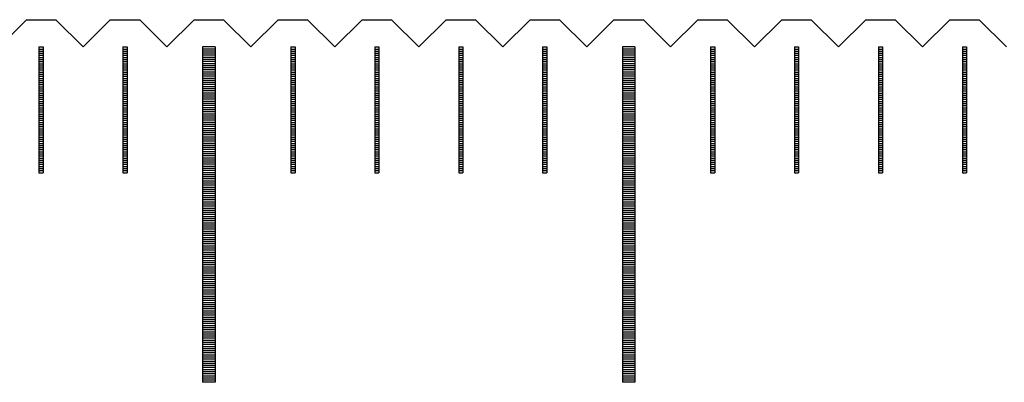
# Model space of a CAD drawing. Units: millimetres. Extents: x 7791 to 8803, y -6823 to -6103.
# Drawn here: x 8202 to 8225, y -6573 to -6564 of the extents above; entities that cross this region are included whole.
import ezdxf

# ---------------------------------------------------------------- set-up
doc = ezdxf.new("R2010")
doc.units = ezdxf.units.MM
for name, color, linetype in [('01', 4, 'Continuous'), ('H', 2, 'Continuous'), ('W', 7, 'Continuous')]:
    doc.layers.add(name, color=color, linetype=linetype)

# ---------------------------------------------------------------- blocks, each defined once
blk = doc.blocks.new('A$C613F52DC')
at = {"layer": '01'}
for p, q in [((-90.15, -0.65), (-90.15, -8.65)), ((-89.85, -0.65), (-90.15, -0.65)), ((-89.85, -0.65), (-89.85, -8.65)), ((-80.15, -0.65), (-80.15, -8.65)), ((-79.85, -0.65), (-80.15, -0.65)), ((-79.85, -0.65), (-79.85, -8.65)), ((-89.85, -8.65), (-90.15, -8.65)), ((-79.85, -8.65), (-80.15, -8.65))]:
    blk.add_line(p, q, dxfattribs=at)
at = {"layer": 'H'}
for p, q in [((-94.05, -0.7), (-93.95, -0.7)), ((-92.05, -0.7), (-91.95, -0.7)), ((-89.85, -0.7), (-90.15, -0.7)), ((-88.05, -0.7), (-87.95, -0.7)), ((-86.05, -0.7), (-85.95, -0.7)), ((-84.05, -0.7), (-83.95, -0.7)), ((-82.05, -0.7), (-81.95, -0.7)), ((-79.85, -0.7), (-80.15, -0.7)), ((-78.05, -0.7), (-77.95, -0.7)), ((-76.05, -0.7), (-75.95, -0.7)), ((-74.05, -0.7), (-73.95, -0.7)), ((-72.05, -0.7), (-71.95, -0.7)), ((-94.05, -0.75), (-93.95, -0.75)), ((-94.05, -0.8), (-93.95, -0.8)), ((-94.05, -0.85), (-93.95, -0.85)), ((-94.05, -0.9), (-93.95, -0.9)), ((-92.05, -0.75), (-91.95, -0.75)), ((-92.05, -0.8), (-91.95, -0.8)), ((-92.05, -0.85), (-91.95, -0.85)), ((-92.05, -0.9), (-91.95, -0.9)), ((-89.85, -0.75), (-90.15, -0.75)), ((-89.85, -0.8), (-90.15, -0.8)), ((-89.85, -0.85), (-90.15, -0.85)), ((-89.85, -0.9), (-90.15, -0.9)), ((-88.05, -0.75), (-87.95, -0.75)), ((-88.05, -0.8), (-87.95, -0.8)), ((-88.05, -0.85), (-87.95, -0.85)), ((-88.05, -0.9), (-87.95, -0.9)), ((-86.05, -0.75), (-85.95, -0.75)), ((-86.05, -0.8), (-85.95, -0.8)), ((-86.05, -0.85), (-85.95, -0.85)), ((-86.05, -0.9), (-85.95, -0.9)), ((-84.05, -0.75), (-83.95, -0.75)), ((-84.05, -0.8), (-83.95, -0.8)), ((-84.05, -0.85), (-83.95, -0.85)), ((-84.05, -0.9), (-83.95, -0.9)), ((-82.05, -0.75), (-81.95, -0.75)), ((-82.05, -0.8), (-81.95, -0.8)), ((-82.05, -0.85), (-81.95, -0.85)), ((-82.05, -0.9), (-81.95, -0.9)), ((-79.85, -0.75), (-80.15, -0.75)), ((-79.85, -0.8), (-80.15, -0.8)), ((-79.85, -0.85), (-80.15, -0.85)), ((-79.85, -0.9), (-80.15, -0.9)), ((-78.05, -0.75), (-77.95, -0.75)), ((-78.05, -0.8), (-77.95, -0.8)), ((-78.05, -0.85), (-77.95, -0.85)), ((-78.05, -0.9), (-77.95, -0.9)), ((-76.05, -0.75), (-75.95, -0.75)), ((-76.05, -0.8), (-75.95, -0.8)), ((-76.05, -0.85), (-75.95, -0.85)), ((-76.05, -0.9), (-75.95, -0.9)), ((-74.05, -0.75), (-73.95, -0.75)), ((-74.05, -0.8), (-73.95, -0.8)), ((-74.05, -0.85), (-73.95, -0.85)), ((-74.05, -0.9), (-73.95, -0.9)), ((-72.05, -0.75), (-71.95, -0.75)), ((-72.05, -0.8), (-71.95, -0.8)), ((-72.05, -0.85), (-71.95, -0.85)), ((-72.05, -0.9), (-71.95, -0.9)), ((-94.05, -0.95), (-93.95, -0.95)), ((-94.05, -1), (-93.95, -1)), ((-94.05, -1.05), (-93.95, -1.05)), ((-94.05, -1.1), (-93.95, -1.1)), ((-94.05, -1.15), (-93.95, -1.15)), ((-92.05, -0.95), (-91.95, -0.95)), ((-92.05, -1), (-91.95, -1)), ((-92.05, -1.05), (-91.95, -1.05)), ((-92.05, -1.1), (-91.95, -1.1)), ((-92.05, -1.15), (-91.95, -1.15)), ((-89.85, -0.95), (-90.15, -0.95)), ((-89.85, -1), (-90.15, -1)), ((-89.85, -1.05), (-90.15, -1.05)), ((-89.85, -1.1), (-90.15, -1.1)), ((-89.85, -1.15), (-90.15, -1.15)), ((-88.05, -0.95), (-87.95, -0.95)), ((-88.05, -1), (-87.95, -1)), ((-88.05, -1.05), (-87.95, -1.05)), ((-88.05, -1.1), (-87.95, -1.1)), ((-88.05, -1.15), (-87.95, -1.15)), ((-86.05, -0.95), (-85.95, -0.95)), ((-86.05, -1), (-85.95, -1)), ((-86.05, -1.05), (-85.95, -1.05)), ((-86.05, -1.1), (-85.95, -1.1)), ((-86.05, -1.15), (-85.95, -1.15)), ((-84.05, -0.95), (-83.95, -0.95)), ((-84.05, -1), (-83.95, -1)), ((-84.05, -1.05), (-83.95, -1.05)), ((-84.05, -1.1), (-83.95, -1.1)), ((-84.05, -1.15), (-83.95, -1.15)), ((-82.05, -0.95), (-81.95, -0.95)), ((-82.05, -1), (-81.95, -1)), ((-82.05, -1.05), (-81.95, -1.05)), ((-82.05, -1.1), (-81.95, -1.1)), ((-82.05, -1.15), (-81.95, -1.15)), ((-79.85, -0.95), (-80.15, -0.95)), ((-79.85, -1), (-80.15, -1)), ((-79.85, -1.05), (-80.15, -1.05)), ((-79.85, -1.1), (-80.15, -1.1)), ((-79.85, -1.15), (-80.15, -1.15)), ((-78.05, -0.95), (-77.95, -0.95)), ((-78.05, -1), (-77.95, -1)), ((-78.05, -1.05), (-77.95, -1.05)), ((-78.05, -1.1), (-77.95, -1.1)), ((-78.05, -1.15), (-77.95, -1.15)), ((-76.05, -0.95), (-75.95, -0.95)), ((-76.05, -1), (-75.95, -1)), ((-76.05, -1.05), (-75.95, -1.05)), ((-76.05, -1.1), (-75.95, -1.1)), ((-76.05, -1.15), (-75.95, -1.15)), ((-74.05, -0.95), (-73.95, -0.95)), ((-74.05, -1), (-73.95, -1)), ((-74.05, -1.05), (-73.95, -1.05)), ((-74.05, -1.1), (-73.95, -1.1)), ((-74.05, -1.15), (-73.95, -1.15)), ((-72.05, -0.95), (-71.95, -0.95)), ((-72.05, -1), (-71.95, -1)), ((-72.05, -1.05), (-71.95, -1.05)), ((-72.05, -1.1), (-71.95, -1.1)), ((-72.05, -1.15), (-71.95, -1.15)), ((-94.05, -1.2), (-93.95, -1.2)), ((-94.05, -1.25), (-93.95, -1.25)), ((-94.05, -1.3), (-93.95, -1.3)), ((-94.05, -1.35), (-93.95, -1.35)), ((-94.05, -1.4), (-93.95, -1.4)), ((-92.05, -1.2), (-91.95, -1.2)), ((-92.05, -1.25), (-91.95, -1.25)), ((-92.05, -1.3), (-91.95, -1.3)), ((-92.05, -1.35), (-91.95, -1.35)), ((-92.05, -1.4), (-91.95, -1.4)), ((-89.85, -1.2), (-90.15, -1.2)), ((-89.85, -1.25), (-90.15, -1.25)), ((-89.85, -1.3), (-90.15, -1.3)), ((-89.85, -1.35), (-90.15, -1.35)), ((-89.85, -1.4), (-90.15, -1.4)), ((-88.05, -1.2), (-87.95, -1.2)), ((-88.05, -1.25), (-87.95, -1.25)), ((-88.05, -1.3), (-87.95, -1.3)), ((-88.05, -1.35), (-87.95, -1.35)), ((-88.05, -1.4), (-87.95, -1.4)), ((-86.05, -1.2), (-85.95, -1.2)), ((-86.05, -1.25), (-85.95, -1.25)), ((-86.05, -1.3), (-85.95, -1.3)), ((-86.05, -1.35), (-85.95, -1.35)), ((-86.05, -1.4), (-85.95, -1.4)), ((-84.05, -1.2), (-83.95, -1.2)), ((-84.05, -1.25), (-83.95, -1.25)), ((-84.05, -1.3), (-83.95, -1.3)), ((-84.05, -1.35), (-83.95, -1.35)), ((-84.05, -1.4), (-83.95, -1.4)), ((-82.05, -1.2), (-81.95, -1.2)), ((-82.05, -1.25), (-81.95, -1.25)), ((-82.05, -1.3), (-81.95, -1.3)), ((-82.05, -1.35), (-81.95, -1.35)), ((-82.05, -1.4), (-81.95, -1.4)), ((-79.85, -1.2), (-80.15, -1.2)), ((-79.85, -1.25), (-80.15, -1.25)), ((-79.85, -1.3), (-80.15, -1.3)), ((-79.85, -1.35), (-80.15, -1.35)), ((-79.85, -1.4), (-80.15, -1.4)), ((-78.05, -1.2), (-77.95, -1.2)), ((-78.05, -1.25), (-77.95, -1.25)), ((-78.05, -1.3), (-77.95, -1.3)), ((-78.05, -1.35), (-77.95, -1.35)), ((-78.05, -1.4), (-77.95, -1.4)), ((-76.05, -1.2), (-75.95, -1.2)), ((-76.05, -1.25), (-75.95, -1.25)), ((-76.05, -1.3), (-75.95, -1.3)), ((-76.05, -1.35), (-75.95, -1.35)), ((-76.05, -1.4), (-75.95, -1.4)), ((-74.05, -1.2), (-73.95, -1.2)), ((-74.05, -1.25), (-73.95, -1.25)), ((-74.05, -1.3), (-73.95, -1.3)), ((-74.05, -1.35), (-73.95, -1.35)), ((-74.05, -1.4), (-73.95, -1.4)), ((-72.05, -1.2), (-71.95, -1.2)), ((-72.05, -1.25), (-71.95, -1.25)), ((-72.05, -1.3), (-71.95, -1.3)), ((-72.05, -1.35), (-71.95, -1.35)), ((-72.05, -1.4), (-71.95, -1.4)), ((-94.05, -1.45), (-93.95, -1.45)), ((-94.05, -1.5), (-93.95, -1.5)), ((-94.05, -1.55), (-93.95, -1.55)), ((-94.05, -1.6), (-93.95, -1.6)), ((-92.05, -1.45), (-91.95, -1.45)), ((-92.05, -1.5), (-91.95, -1.5)), ((-92.05, -1.55), (-91.95, -1.55)), ((-92.05, -1.6), (-91.95, -1.6)), ((-89.85, -1.45), (-90.15, -1.45)), ((-89.85, -1.5), (-90.15, -1.5)), ((-89.85, -1.55), (-90.15, -1.55)), ((-89.85, -1.6), (-90.15, -1.6)), ((-88.05, -1.45), (-87.95, -1.45)), ((-88.05, -1.5), (-87.95, -1.5)), ((-88.05, -1.55), (-87.95, -1.55)), ((-88.05, -1.6), (-87.95, -1.6)), ((-86.05, -1.45), (-85.95, -1.45)), ((-86.05, -1.5), (-85.95, -1.5)), ((-86.05, -1.55), (-85.95, -1.55)), ((-86.05, -1.6), (-85.95, -1.6)), ((-84.05, -1.45), (-83.95, -1.45)), ((-84.05, -1.5), (-83.95, -1.5)), ((-84.05, -1.55), (-83.95, -1.55)), ((-84.05, -1.6), (-83.95, -1.6)), ((-82.05, -1.45), (-81.95, -1.45)), ((-82.05, -1.5), (-81.95, -1.5)), ((-82.05, -1.55), (-81.95, -1.55)), ((-82.05, -1.6), (-81.95, -1.6)), ((-79.85, -1.45), (-80.15, -1.45)), ((-79.85, -1.5), (-80.15, -1.5)), ((-79.85, -1.55), (-80.15, -1.55)), ((-79.85, -1.6), (-80.15, -1.6)), ((-78.05, -1.45), (-77.95, -1.45)), ((-78.05, -1.5), (-77.95, -1.5)), ((-78.05, -1.55), (-77.95, -1.55)), ((-78.05, -1.6), (-77.95, -1.6)), ((-76.05, -1.45), (-75.95, -1.45)), ((-76.05, -1.5), (-75.95, -1.5)), ((-76.05, -1.55), (-75.95, -1.55)), ((-76.05, -1.6), (-75.95, -1.6)), ((-74.05, -1.45), (-73.95, -1.45)), ((-74.05, -1.5), (-73.95, -1.5)), ((-74.05, -1.55), (-73.95, -1.55)), ((-74.05, -1.6), (-73.95, -1.6)), ((-72.05, -1.45), (-71.95, -1.45)), ((-72.05, -1.5), (-71.95, -1.5)), ((-72.05, -1.55), (-71.95, -1.55)), ((-72.05, -1.6), (-71.95, -1.6)), ((-94.05, -1.65), (-93.95, -1.65)), ((-94.05, -1.7), (-93.95, -1.7)), ((-94.05, -1.75), (-93.95, -1.75)), ((-94.05, -1.8), (-93.95, -1.8)), ((-94.05, -1.85), (-93.95, -1.85)), ((-92.05, -1.65), (-91.95, -1.65)), ((-92.05, -1.7), (-91.95, -1.7)), ((-92.05, -1.75), (-91.95, -1.75)), ((-92.05, -1.8), (-91.95, -1.8)), ((-92.05, -1.85), (-91.95, -1.85)), ((-89.85, -1.65), (-90.15, -1.65)), ((-89.85, -1.7), (-90.15, -1.7)), ((-89.85, -1.75), (-90.15, -1.75)), ((-89.85, -1.8), (-90.15, -1.8)), ((-89.85, -1.85), (-90.15, -1.85)), ((-88.05, -1.65), (-87.95, -1.65)), ((-88.05, -1.7), (-87.95, -1.7)), ((-88.05, -1.75), (-87.95, -1.75)), ((-88.05, -1.8), (-87.95, -1.8)), ((-88.05, -1.85), (-87.95, -1.85)), ((-86.05, -1.65), (-85.95, -1.65)), ((-86.05, -1.7), (-85.95, -1.7)), ((-86.05, -1.75), (-85.95, -1.75)), ((-86.05, -1.8), (-85.95, -1.8)), ((-86.05, -1.85), (-85.95, -1.85)), ((-84.05, -1.65), (-83.95, -1.65)), ((-84.05, -1.7), (-83.95, -1.7)), ((-84.05, -1.75), (-83.95, -1.75)), ((-84.05, -1.8), (-83.95, -1.8)), ((-84.05, -1.85), (-83.95, -1.85)), ((-82.05, -1.65), (-81.95, -1.65)), ((-82.05, -1.7), (-81.95, -1.7)), ((-82.05, -1.75), (-81.95, -1.75)), ((-82.05, -1.8), (-81.95, -1.8)), ((-82.05, -1.85), (-81.95, -1.85)), ((-79.85, -1.65), (-80.15, -1.65)), ((-79.85, -1.7), (-80.15, -1.7)), ((-79.85, -1.75), (-80.15, -1.75)), ((-79.85, -1.8), (-80.15, -1.8)), ((-79.85, -1.85), (-80.15, -1.85)), ((-78.05, -1.65), (-77.95, -1.65)), ((-78.05, -1.7), (-77.95, -1.7)), ((-78.05, -1.75), (-77.95, -1.75)), ((-78.05, -1.8), (-77.95, -1.8)), ((-78.05, -1.85), (-77.95, -1.85)), ((-76.05, -1.65), (-75.95, -1.65)), ((-76.05, -1.7), (-75.95, -1.7)), ((-76.05, -1.75), (-75.95, -1.75)), ((-76.05, -1.8), (-75.95, -1.8)), ((-76.05, -1.85), (-75.95, -1.85)), ((-74.05, -1.65), (-73.95, -1.65)), ((-74.05, -1.7), (-73.95, -1.7)), ((-74.05, -1.75), (-73.95, -1.75)), ((-74.05, -1.8), (-73.95, -1.8)), ((-74.05, -1.85), (-73.95, -1.85)), ((-72.05, -1.65), (-71.95, -1.65)), ((-72.05, -1.7), (-71.95, -1.7)), ((-72.05, -1.75), (-71.95, -1.75)), ((-72.05, -1.8), (-71.95, -1.8)), ((-72.05, -1.85), (-71.95, -1.85)), ((-94.05, -1.9), (-93.95, -1.9)), ((-94.05, -1.95), (-93.95, -1.95)), ((-94.05, -2), (-93.95, -2)), ((-94.05, -2.05), (-93.95, -2.05)), ((-94.05, -2.1), (-93.95, -2.1)), ((-92.05, -1.9), (-91.95, -1.9)), ((-92.05, -1.95), (-91.95, -1.95)), ((-92.05, -2), (-91.95, -2)), ((-92.05, -2.05), (-91.95, -2.05)), ((-92.05, -2.1), (-91.95, -2.1)), ((-89.85, -1.9), (-90.15, -1.9)), ((-89.85, -1.95), (-90.15, -1.95)), ((-89.85, -2), (-90.15, -2)), ((-89.85, -2.05), (-90.15, -2.05)), ((-89.85, -2.1), (-90.15, -2.1)), ((-88.05, -1.9), (-87.95, -1.9)), ((-88.05, -1.95), (-87.95, -1.95)), ((-88.05, -2), (-87.95, -2)), ((-88.05, -2.05), (-87.95, -2.05)), ((-88.05, -2.1), (-87.95, -2.1)), ((-86.05, -1.9), (-85.95, -1.9)), ((-86.05, -1.95), (-85.95, -1.95)), ((-86.05, -2), (-85.95, -2)), ((-86.05, -2.05), (-85.95, -2.05)), ((-86.05, -2.1), (-85.95, -2.1)), ((-84.05, -1.9), (-83.95, -1.9)), ((-84.05, -1.95), (-83.95, -1.95)), ((-84.05, -2), (-83.95, -2)), ((-84.05, -2.05), (-83.95, -2.05)), ((-84.05, -2.1), (-83.95, -2.1)), ((-82.05, -1.9), (-81.95, -1.9)), ((-82.05, -1.95), (-81.95, -1.95)), ((-82.05, -2), (-81.95, -2)), ((-82.05, -2.05), (-81.95, -2.05)), ((-82.05, -2.1), (-81.95, -2.1)), ((-79.85, -1.9), (-80.15, -1.9)), ((-79.85, -1.95), (-80.15, -1.95)), ((-79.85, -2), (-80.15, -2)), ((-79.85, -2.05), (-80.15, -2.05)), ((-79.85, -2.1), (-80.15, -2.1)), ((-78.05, -1.9), (-77.95, -1.9)), ((-78.05, -1.95), (-77.95, -1.95)), ((-78.05, -2), (-77.95, -2)), ((-78.05, -2.05), (-77.95, -2.05)), ((-78.05, -2.1), (-77.95, -2.1)), ((-76.05, -1.9), (-75.95, -1.9)), ((-76.05, -1.95), (-75.95, -1.95)), ((-76.05, -2), (-75.95, -2)), ((-76.05, -2.05), (-75.95, -2.05)), ((-76.05, -2.1), (-75.95, -2.1)), ((-74.05, -1.9), (-73.95, -1.9)), ((-74.05, -1.95), (-73.95, -1.95)), ((-74.05, -2), (-73.95, -2)), ((-74.05, -2.05), (-73.95, -2.05)), ((-74.05, -2.1), (-73.95, -2.1)), ((-72.05, -1.9), (-71.95, -1.9)), ((-72.05, -1.95), (-71.95, -1.95)), ((-72.05, -2), (-71.95, -2)), ((-72.05, -2.05), (-71.95, -2.05)), ((-72.05, -2.1), (-71.95, -2.1)), ((-94.05, -2.15), (-93.95, -2.15)), ((-94.05, -2.2), (-93.95, -2.2)), ((-94.05, -2.25), (-93.95, -2.25)), ((-94.05, -2.3), (-93.95, -2.3)), ((-92.05, -2.15), (-91.95, -2.15)), ((-92.05, -2.2), (-91.95, -2.2)), ((-92.05, -2.25), (-91.95, -2.25)), ((-92.05, -2.3), (-91.95, -2.3)), ((-89.85, -2.15), (-90.15, -2.15)), ((-89.85, -2.2), (-90.15, -2.2)), ((-89.85, -2.25), (-90.15, -2.25)), ((-89.85, -2.3), (-90.15, -2.3)), ((-88.05, -2.15), (-87.95, -2.15)), ((-88.05, -2.2), (-87.95, -2.2)), ((-88.05, -2.25), (-87.95, -2.25)), ((-88.05, -2.3), (-87.95, -2.3)), ((-86.05, -2.15), (-85.95, -2.15)), ((-86.05, -2.2), (-85.95, -2.2)), ((-86.05, -2.25), (-85.95, -2.25)), ((-86.05, -2.3), (-85.95, -2.3)), ((-84.05, -2.15), (-83.95, -2.15)), ((-84.05, -2.2), (-83.95, -2.2)), ((-84.05, -2.25), (-83.95, -2.25)), ((-84.05, -2.3), (-83.95, -2.3)), ((-82.05, -2.15), (-81.95, -2.15)), ((-82.05, -2.2), (-81.95, -2.2)), ((-82.05, -2.25), (-81.95, -2.25)), ((-82.05, -2.3), (-81.95, -2.3)), ((-79.85, -2.15), (-80.15, -2.15)), ((-79.85, -2.2), (-80.15, -2.2)), ((-79.85, -2.25), (-80.15, -2.25)), ((-79.85, -2.3), (-80.15, -2.3)), ((-78.05, -2.15), (-77.95, -2.15)), ((-78.05, -2.2), (-77.95, -2.2)), ((-78.05, -2.25), (-77.95, -2.25)), ((-78.05, -2.3), (-77.95, -2.3)), ((-76.05, -2.15), (-75.95, -2.15)), ((-76.05, -2.2), (-75.95, -2.2)), ((-76.05, -2.25), (-75.95, -2.25)), ((-76.05, -2.3), (-75.95, -2.3)), ((-74.05, -2.15), (-73.95, -2.15)), ((-74.05, -2.2), (-73.95, -2.2)), ((-74.05, -2.25), (-73.95, -2.25)), ((-74.05, -2.3), (-73.95, -2.3)), ((-72.05, -2.15), (-71.95, -2.15)), ((-72.05, -2.2), (-71.95, -2.2)), ((-72.05, -2.25), (-71.95, -2.25)), ((-72.05, -2.3), (-71.95, -2.3)), ((-94.05, -2.35), (-93.95, -2.35)), ((-94.05, -2.4), (-93.95, -2.4)), ((-94.05, -2.45), (-93.95, -2.45)), ((-94.05, -2.5), (-93.95, -2.5)), ((-94.05, -2.55), (-93.95, -2.55)), ((-92.05, -2.35), (-91.95, -2.35)), ((-92.05, -2.4), (-91.95, -2.4)), ((-92.05, -2.45), (-91.95, -2.45)), ((-92.05, -2.5), (-91.95, -2.5)), ((-92.05, -2.55), (-91.95, -2.55)), ((-89.85, -2.35), (-90.15, -2.35)), ((-89.85, -2.4), (-90.15, -2.4)), ((-89.85, -2.45), (-90.15, -2.45)), ((-89.85, -2.5), (-90.15, -2.5)), ((-89.85, -2.55), (-90.15, -2.55)), ((-88.05, -2.35), (-87.95, -2.35)), ((-88.05, -2.4), (-87.95, -2.4)), ((-88.05, -2.45), (-87.95, -2.45)), ((-88.05, -2.5), (-87.95, -2.5)), ((-88.05, -2.55), (-87.95, -2.55)), ((-86.05, -2.35), (-85.95, -2.35)), ((-86.05, -2.4), (-85.95, -2.4)), ((-86.05, -2.45), (-85.95, -2.45)), ((-86.05, -2.5), (-85.95, -2.5)), ((-86.05, -2.55), (-85.95, -2.55)), ((-84.05, -2.35), (-83.95, -2.35)), ((-84.05, -2.4), (-83.95, -2.4)), ((-84.05, -2.45), (-83.95, -2.45)), ((-84.05, -2.5), (-83.95, -2.5)), ((-84.05, -2.55), (-83.95, -2.55)), ((-82.05, -2.35), (-81.95, -2.35)), ((-82.05, -2.4), (-81.95, -2.4)), ((-82.05, -2.45), (-81.95, -2.45)), ((-82.05, -2.5), (-81.95, -2.5)), ((-82.05, -2.55), (-81.95, -2.55)), ((-79.85, -2.35), (-80.15, -2.35)), ((-79.85, -2.4), (-80.15, -2.4)), ((-79.85, -2.45), (-80.15, -2.45)), ((-79.85, -2.5), (-80.15, -2.5)), ((-79.85, -2.55), (-80.15, -2.55)), ((-78.05, -2.35), (-77.95, -2.35)), ((-78.05, -2.4), (-77.95, -2.4)), ((-78.05, -2.45), (-77.95, -2.45)), ((-78.05, -2.5), (-77.95, -2.5)), ((-78.05, -2.55), (-77.95, -2.55)), ((-76.05, -2.35), (-75.95, -2.35)), ((-76.05, -2.4), (-75.95, -2.4)), ((-76.05, -2.45), (-75.95, -2.45)), ((-76.05, -2.5), (-75.95, -2.5)), ((-76.05, -2.55), (-75.95, -2.55)), ((-74.05, -2.35), (-73.95, -2.35)), ((-74.05, -2.4), (-73.95, -2.4)), ((-74.05, -2.45), (-73.95, -2.45)), ((-74.05, -2.5), (-73.95, -2.5)), ((-74.05, -2.55), (-73.95, -2.55)), ((-72.05, -2.35), (-71.95, -2.35)), ((-72.05, -2.4), (-71.95, -2.4)), ((-72.05, -2.45), (-71.95, -2.45)), ((-72.05, -2.5), (-71.95, -2.5)), ((-72.05, -2.55), (-71.95, -2.55)), ((-94.05, -2.6), (-93.95, -2.6)), ((-94.05, -2.65), (-93.95, -2.65)), ((-94.05, -2.7), (-93.95, -2.7)), ((-94.05, -2.75), (-93.95, -2.75)), ((-94.05, -2.8), (-93.95, -2.8)), ((-92.05, -2.6), (-91.95, -2.6)), ((-92.05, -2.65), (-91.95, -2.65)), ((-92.05, -2.7), (-91.95, -2.7)), ((-92.05, -2.75), (-91.95, -2.75)), ((-92.05, -2.8), (-91.95, -2.8)), ((-89.85, -2.6), (-90.15, -2.6)), ((-89.85, -2.65), (-90.15, -2.65)), ((-89.85, -2.7), (-90.15, -2.7)), ((-89.85, -2.75), (-90.15, -2.75)), ((-89.85, -2.8), (-90.15, -2.8)), ((-88.05, -2.6), (-87.95, -2.6)), ((-88.05, -2.65), (-87.95, -2.65)), ((-88.05, -2.7), (-87.95, -2.7)), ((-88.05, -2.75), (-87.95, -2.75)), ((-88.05, -2.8), (-87.95, -2.8)), ((-86.05, -2.6), (-85.95, -2.6)), ((-86.05, -2.65), (-85.95, -2.65)), ((-86.05, -2.7), (-85.95, -2.7)), ((-86.05, -2.75), (-85.95, -2.75)), ((-86.05, -2.8), (-85.95, -2.8)), ((-84.05, -2.6), (-83.95, -2.6)), ((-84.05, -2.65), (-83.95, -2.65)), ((-84.05, -2.7), (-83.95, -2.7)), ((-84.05, -2.75), (-83.95, -2.75)), ((-84.05, -2.8), (-83.95, -2.8)), ((-82.05, -2.6), (-81.95, -2.6)), ((-82.05, -2.65), (-81.95, -2.65)), ((-82.05, -2.7), (-81.95, -2.7)), ((-82.05, -2.75), (-81.95, -2.75)), ((-82.05, -2.8), (-81.95, -2.8)), ((-79.85, -2.6), (-80.15, -2.6)), ((-79.85, -2.65), (-80.15, -2.65)), ((-79.85, -2.7), (-80.15, -2.7)), ((-79.85, -2.75), (-80.15, -2.75)), ((-79.85, -2.8), (-80.15, -2.8)), ((-78.05, -2.6), (-77.95, -2.6)), ((-78.05, -2.65), (-77.95, -2.65)), ((-78.05, -2.7), (-77.95, -2.7)), ((-78.05, -2.75), (-77.95, -2.75)), ((-78.05, -2.8), (-77.95, -2.8)), ((-76.05, -2.6), (-75.95, -2.6)), ((-76.05, -2.65), (-75.95, -2.65)), ((-76.05, -2.7), (-75.95, -2.7)), ((-76.05, -2.75), (-75.95, -2.75)), ((-76.05, -2.8), (-75.95, -2.8)), ((-74.05, -2.6), (-73.95, -2.6)), ((-74.05, -2.65), (-73.95, -2.65)), ((-74.05, -2.7), (-73.95, -2.7)), ((-74.05, -2.75), (-73.95, -2.75)), ((-74.05, -2.8), (-73.95, -2.8)), ((-72.05, -2.6), (-71.95, -2.6)), ((-72.05, -2.65), (-71.95, -2.65)), ((-72.05, -2.7), (-71.95, -2.7)), ((-72.05, -2.75), (-71.95, -2.75)), ((-72.05, -2.8), (-71.95, -2.8)), ((-94.05, -2.85), (-93.95, -2.85)), ((-94.05, -2.9), (-93.95, -2.9)), ((-94.05, -2.95), (-93.95, -2.95)), ((-94.05, -3), (-93.95, -3)), ((-92.05, -2.85), (-91.95, -2.85)), ((-92.05, -2.9), (-91.95, -2.9)), ((-92.05, -2.95), (-91.95, -2.95)), ((-92.05, -3), (-91.95, -3)), ((-89.85, -2.85), (-90.15, -2.85)), ((-89.85, -2.9), (-90.15, -2.9)), ((-89.85, -2.95), (-90.15, -2.95)), ((-89.85, -3), (-90.15, -3)), ((-88.05, -2.85), (-87.95, -2.85)), ((-88.05, -2.9), (-87.95, -2.9)), ((-88.05, -2.95), (-87.95, -2.95)), ((-88.05, -3), (-87.95, -3)), ((-86.05, -2.85), (-85.95, -2.85)), ((-86.05, -2.9), (-85.95, -2.9)), ((-86.05, -2.95), (-85.95, -2.95)), ((-86.05, -3), (-85.95, -3)), ((-84.05, -2.85), (-83.95, -2.85)), ((-84.05, -2.9), (-83.95, -2.9)), ((-84.05, -2.95), (-83.95, -2.95)), ((-84.05, -3), (-83.95, -3)), ((-82.05, -2.85), (-81.95, -2.85)), ((-82.05, -2.9), (-81.95, -2.9)), ((-82.05, -2.95), (-81.95, -2.95)), ((-82.05, -3), (-81.95, -3)), ((-79.85, -2.85), (-80.15, -2.85)), ((-79.85, -2.9), (-80.15, -2.9)), ((-79.85, -2.95), (-80.15, -2.95)), ((-79.85, -3), (-80.15, -3)), ((-78.05, -2.85), (-77.95, -2.85)), ((-78.05, -2.9), (-77.95, -2.9)), ((-78.05, -2.95), (-77.95, -2.95)), ((-78.05, -3), (-77.95, -3)), ((-76.05, -2.85), (-75.95, -2.85)), ((-76.05, -2.9), (-75.95, -2.9)), ((-76.05, -2.95), (-75.95, -2.95)), ((-76.05, -3), (-75.95, -3)), ((-74.05, -2.85), (-73.95, -2.85)), ((-74.05, -2.9), (-73.95, -2.9)), ((-74.05, -2.95), (-73.95, -2.95)), ((-74.05, -3), (-73.95, -3)), ((-72.05, -2.85), (-71.95, -2.85)), ((-72.05, -2.9), (-71.95, -2.9)), ((-72.05, -2.95), (-71.95, -2.95)), ((-72.05, -3), (-71.95, -3)), ((-94.05, -3.05), (-93.95, -3.05)), ((-94.05, -3.1), (-93.95, -3.1)), ((-94.05, -3.15), (-93.95, -3.15)), ((-94.05, -3.2), (-93.95, -3.2)), ((-94.05, -3.25), (-93.95, -3.25)), ((-92.05, -3.05), (-91.95, -3.05)), ((-92.05, -3.1), (-91.95, -3.1)), ((-92.05, -3.15), (-91.95, -3.15)), ((-92.05, -3.2), (-91.95, -3.2)), ((-92.05, -3.25), (-91.95, -3.25)), ((-89.85, -3.05), (-90.15, -3.05)), ((-89.85, -3.1), (-90.15, -3.1)), ((-89.85, -3.15), (-90.15, -3.15)), ((-89.85, -3.2), (-90.15, -3.2)), ((-89.85, -3.25), (-90.15, -3.25)), ((-88.05, -3.05), (-87.95, -3.05)), ((-88.05, -3.1), (-87.95, -3.1)), ((-88.05, -3.15), (-87.95, -3.15)), ((-88.05, -3.2), (-87.95, -3.2)), ((-88.05, -3.25), (-87.95, -3.25)), ((-86.05, -3.05), (-85.95, -3.05)), ((-86.05, -3.1), (-85.95, -3.1)), ((-86.05, -3.15), (-85.95, -3.15)), ((-86.05, -3.2), (-85.95, -3.2)), ((-86.05, -3.25), (-85.95, -3.25)), ((-84.05, -3.05), (-83.95, -3.05)), ((-84.05, -3.1), (-83.95, -3.1)), ((-84.05, -3.15), (-83.95, -3.15)), ((-84.05, -3.2), (-83.95, -3.2)), ((-84.05, -3.25), (-83.95, -3.25)), ((-82.05, -3.05), (-81.95, -3.05)), ((-82.05, -3.1), (-81.95, -3.1)), ((-82.05, -3.15), (-81.95, -3.15)), ((-82.05, -3.2), (-81.95, -3.2)), ((-82.05, -3.25), (-81.95, -3.25)), ((-79.85, -3.05), (-80.15, -3.05)), ((-79.85, -3.1), (-80.15, -3.1)), ((-79.85, -3.15), (-80.15, -3.15)), ((-79.85, -3.2), (-80.15, -3.2)), ((-79.85, -3.25), (-80.15, -3.25)), ((-78.05, -3.05), (-77.95, -3.05)), ((-78.05, -3.1), (-77.95, -3.1)), ((-78.05, -3.15), (-77.95, -3.15)), ((-78.05, -3.2), (-77.95, -3.2)), ((-78.05, -3.25), (-77.95, -3.25)), ((-76.05, -3.05), (-75.95, -3.05)), ((-76.05, -3.1), (-75.95, -3.1)), ((-76.05, -3.15), (-75.95, -3.15)), ((-76.05, -3.2), (-75.95, -3.2)), ((-76.05, -3.25), (-75.95, -3.25)), ((-74.05, -3.05), (-73.95, -3.05)), ((-74.05, -3.1), (-73.95, -3.1)), ((-74.05, -3.15), (-73.95, -3.15)), ((-74.05, -3.2), (-73.95, -3.2)), ((-74.05, -3.25), (-73.95, -3.25)), ((-72.05, -3.05), (-71.95, -3.05)), ((-72.05, -3.1), (-71.95, -3.1)), ((-72.05, -3.15), (-71.95, -3.15)), ((-72.05, -3.2), (-71.95, -3.2)), ((-72.05, -3.25), (-71.95, -3.25)), ((-94.05, -3.3), (-93.95, -3.3)), ((-94.05, -3.35), (-93.95, -3.35)), ((-94.05, -3.4), (-93.95, -3.4)), ((-94.05, -3.45), (-93.95, -3.45)), ((-94.05, -3.5), (-93.95, -3.5)), ((-92.05, -3.3), (-91.95, -3.3)), ((-92.05, -3.35), (-91.95, -3.35)), ((-92.05, -3.4), (-91.95, -3.4)), ((-92.05, -3.45), (-91.95, -3.45)), ((-92.05, -3.5), (-91.95, -3.5)), ((-89.85, -3.3), (-90.15, -3.3)), ((-89.85, -3.35), (-90.15, -3.35)), ((-89.85, -3.4), (-90.15, -3.4)), ((-89.85, -3.45), (-90.15, -3.45)), ((-89.85, -3.5), (-90.15, -3.5)), ((-88.05, -3.3), (-87.95, -3.3)), ((-88.05, -3.35), (-87.95, -3.35)), ((-88.05, -3.4), (-87.95, -3.4)), ((-88.05, -3.45), (-87.95, -3.45)), ((-88.05, -3.5), (-87.95, -3.5)), ((-86.05, -3.3), (-85.95, -3.3)), ((-86.05, -3.35), (-85.95, -3.35)), ((-86.05, -3.4), (-85.95, -3.4)), ((-86.05, -3.45), (-85.95, -3.45)), ((-86.05, -3.5), (-85.95, -3.5)), ((-84.05, -3.3), (-83.95, -3.3)), ((-84.05, -3.35), (-83.95, -3.35)), ((-84.05, -3.4), (-83.95, -3.4)), ((-84.05, -3.45), (-83.95, -3.45)), ((-84.05, -3.5), (-83.95, -3.5)), ((-82.05, -3.3), (-81.95, -3.3)), ((-82.05, -3.35), (-81.95, -3.35)), ((-82.05, -3.4), (-81.95, -3.4)), ((-82.05, -3.45), (-81.95, -3.45)), ((-82.05, -3.5), (-81.95, -3.5)), ((-79.85, -3.3), (-80.15, -3.3)), ((-79.85, -3.35), (-80.15, -3.35)), ((-79.85, -3.4), (-80.15, -3.4)), ((-79.85, -3.45), (-80.15, -3.45)), ((-79.85, -3.5), (-80.15, -3.5)), ((-78.05, -3.3), (-77.95, -3.3)), ((-78.05, -3.35), (-77.95, -3.35)), ((-78.05, -3.4), (-77.95, -3.4)), ((-78.05, -3.45), (-77.95, -3.45)), ((-78.05, -3.5), (-77.95, -3.5)), ((-76.05, -3.3), (-75.95, -3.3)), ((-76.05, -3.35), (-75.95, -3.35)), ((-76.05, -3.4), (-75.95, -3.4)), ((-76.05, -3.45), (-75.95, -3.45)), ((-76.05, -3.5), (-75.95, -3.5)), ((-74.05, -3.3), (-73.95, -3.3)), ((-74.05, -3.35), (-73.95, -3.35)), ((-74.05, -3.4), (-73.95, -3.4)), ((-74.05, -3.45), (-73.95, -3.45)), ((-74.05, -3.5), (-73.95, -3.5)), ((-72.05, -3.3), (-71.95, -3.3)), ((-72.05, -3.35), (-71.95, -3.35)), ((-72.05, -3.4), (-71.95, -3.4)), ((-72.05, -3.45), (-71.95, -3.45)), ((-72.05, -3.5), (-71.95, -3.5)), ((-94.05, -3.55), (-93.95, -3.55)), ((-94.05, -3.6), (-93.95, -3.6)), ((-92.05, -3.55), (-91.95, -3.55)), ((-92.05, -3.6), (-91.95, -3.6)), ((-89.85, -3.55), (-90.15, -3.55)), ((-89.85, -3.6), (-90.15, -3.6)), ((-89.85, -3.65), (-90.15, -3.65)), ((-89.85, -3.7), (-90.15, -3.7)), ((-89.85, -3.75), (-90.15, -3.75)), ((-88.05, -3.55), (-87.95, -3.55)), ((-88.05, -3.6), (-87.95, -3.6)), ((-86.05, -3.55), (-85.95, -3.55)), ((-86.05, -3.6), (-85.95, -3.6)), ((-84.05, -3.55), (-83.95, -3.55)), ((-84.05, -3.6), (-83.95, -3.6)), ((-82.05, -3.55), (-81.95, -3.55)), ((-82.05, -3.6), (-81.95, -3.6)), ((-79.85, -3.55), (-80.15, -3.55)), ((-79.85, -3.6), (-80.15, -3.6)), ((-79.85, -3.65), (-80.15, -3.65)), ((-79.85, -3.7), (-80.15, -3.7)), ((-79.85, -3.75), (-80.15, -3.75)), ((-78.05, -3.55), (-77.95, -3.55)), ((-78.05, -3.6), (-77.95, -3.6)), ((-76.05, -3.55), (-75.95, -3.55)), ((-76.05, -3.6), (-75.95, -3.6)), ((-74.05, -3.55), (-73.95, -3.55)), ((-74.05, -3.6), (-73.95, -3.6)), ((-72.05, -3.55), (-71.95, -3.55)), ((-72.05, -3.6), (-71.95, -3.6)), ((-89.85, -3.8), (-90.15, -3.8)), ((-89.85, -3.85), (-90.15, -3.85)), ((-89.85, -3.9), (-90.15, -3.9)), ((-89.85, -3.95), (-90.15, -3.95)), ((-79.85, -3.8), (-80.15, -3.8)), ((-79.85, -3.85), (-80.15, -3.85)), ((-79.85, -3.9), (-80.15, -3.9)), ((-79.85, -3.95), (-80.15, -3.95)), ((-89.85, -4), (-90.15, -4)), ((-89.85, -4.05), (-90.15, -4.05)), ((-89.85, -4.1), (-90.15, -4.1)), ((-89.85, -4.15), (-90.15, -4.15)), ((-89.85, -4.2), (-90.15, -4.2)), ((-79.85, -4), (-80.15, -4)), ((-79.85, -4.05), (-80.15, -4.05)), ((-79.85, -4.1), (-80.15, -4.1)), ((-79.85, -4.15), (-80.15, -4.15)), ((-79.85, -4.2), (-80.15, -4.2)), ((-89.85, -4.25), (-90.15, -4.25)), ((-89.85, -4.3), (-90.15, -4.3)), ((-89.85, -4.35), (-90.15, -4.35)), ((-89.85, -4.4), (-90.15, -4.4)), ((-89.85, -4.45), (-90.15, -4.45)), ((-79.85, -4.25), (-80.15, -4.25)), ((-79.85, -4.3), (-80.15, -4.3)), ((-79.85, -4.35), (-80.15, -4.35)), ((-79.85, -4.4), (-80.15, -4.4)), ((-79.85, -4.45), (-80.15, -4.45)), ((-89.85, -4.5), (-90.15, -4.5)), ((-89.85, -4.55), (-90.15, -4.55)), ((-89.85, -4.6), (-90.15, -4.6)), ((-89.85, -4.65), (-90.15, -4.65)), ((-79.85, -4.5), (-80.15, -4.5)), ((-79.85, -4.55), (-80.15, -4.55)), ((-79.85, -4.6), (-80.15, -4.6)), ((-79.85, -4.65), (-80.15, -4.65)), ((-89.85, -4.7), (-90.15, -4.7)), ((-89.85, -4.75), (-90.15, -4.75)), ((-89.85, -4.8), (-90.15, -4.8)), ((-89.85, -4.85), (-90.15, -4.85)), ((-89.85, -4.9), (-90.15, -4.9)), ((-79.85, -4.7), (-80.15, -4.7)), ((-79.85, -4.75), (-80.15, -4.75)), ((-79.85, -4.8), (-80.15, -4.8)), ((-79.85, -4.85), (-80.15, -4.85)), ((-79.85, -4.9), (-80.15, -4.9)), ((-89.85, -4.95), (-90.15, -4.95)), ((-89.85, -5), (-90.15, -5)), ((-89.85, -5.05), (-90.15, -5.05)), ((-89.85, -5.1), (-90.15, -5.1)), ((-89.85, -5.15), (-90.15, -5.15)), ((-79.85, -4.95), (-80.15, -4.95)), ((-79.85, -5), (-80.15, -5)), ((-79.85, -5.05), (-80.15, -5.05)), ((-79.85, -5.1), (-80.15, -5.1)), ((-79.85, -5.15), (-80.15, -5.15)), ((-89.85, -5.2), (-90.15, -5.2)), ((-89.85, -5.25), (-90.15, -5.25)), ((-89.85, -5.3), (-90.15, -5.3)), ((-89.85, -5.35), (-90.15, -5.35)), ((-79.85, -5.2), (-80.15, -5.2)), ((-79.85, -5.25), (-80.15, -5.25)), ((-79.85, -5.3), (-80.15, -5.3)), ((-79.85, -5.35), (-80.15, -5.35)), ((-89.85, -5.4), (-90.15, -5.4)), ((-89.85, -5.45), (-90.15, -5.45)), ((-89.85, -5.5), (-90.15, -5.5)), ((-89.85, -5.55), (-90.15, -5.55)), ((-89.85, -5.6), (-90.15, -5.6)), ((-79.85, -5.4), (-80.15, -5.4)), ((-79.85, -5.45), (-80.15, -5.45)), ((-79.85, -5.5), (-80.15, -5.5)), ((-79.85, -5.55), (-80.15, -5.55)), ((-79.85, -5.6), (-80.15, -5.6)), ((-89.85, -5.65), (-90.15, -5.65)), ((-89.85, -5.7), (-90.15, -5.7)), ((-89.85, -5.75), (-90.15, -5.75)), ((-89.85, -5.8), (-90.15, -5.8)), ((-89.85, -5.85), (-90.15, -5.85)), ((-79.85, -5.65), (-80.15, -5.65)), ((-79.85, -5.7), (-80.15, -5.7)), ((-79.85, -5.75), (-80.15, -5.75)), ((-79.85, -5.8), (-80.15, -5.8)), ((-79.85, -5.85), (-80.15, -5.85)), ((-89.85, -5.9), (-90.15, -5.9)), ((-89.85, -5.95), (-90.15, -5.95)), ((-89.85, -6), (-90.15, -6)), ((-89.85, -6.05), (-90.15, -6.05)), ((-79.85, -5.9), (-80.15, -5.9)), ((-79.85, -5.95), (-80.15, -5.95)), ((-79.85, -6), (-80.15, -6)), ((-79.85, -6.05), (-80.15, -6.05)), ((-89.85, -6.1), (-90.15, -6.1)), ((-89.85, -6.15), (-90.15, -6.15)), ((-89.85, -6.2), (-90.15, -6.2)), ((-89.85, -6.25), (-90.15, -6.25)), ((-89.85, -6.3), (-90.15, -6.3)), ((-79.85, -6.1), (-80.15, -6.1)), ((-79.85, -6.15), (-80.15, -6.15)), ((-79.85, -6.2), (-80.15, -6.2)), ((-79.85, -6.25), (-80.15, -6.25)), ((-79.85, -6.3), (-80.15, -6.3)), ((-89.85, -6.35), (-90.15, -6.35)), ((-89.85, -6.4), (-90.15, -6.4)), ((-89.85, -6.45), (-90.15, -6.45)), ((-89.85, -6.5), (-90.15, -6.5)), ((-89.85, -6.55), (-90.15, -6.55)), ((-79.85, -6.35), (-80.15, -6.35)), ((-79.85, -6.4), (-80.15, -6.4)), ((-79.85, -6.45), (-80.15, -6.45)), ((-79.85, -6.5), (-80.15, -6.5)), ((-79.85, -6.55), (-80.15, -6.55)), ((-89.85, -6.6), (-90.15, -6.6)), ((-89.85, -6.65), (-90.15, -6.65)), ((-89.85, -6.7), (-90.15, -6.7)), ((-89.85, -6.75), (-90.15, -6.75)), ((-89.85, -6.8), (-90.15, -6.8)), ((-79.85, -6.6), (-80.15, -6.6)), ((-79.85, -6.65), (-80.15, -6.65)), ((-79.85, -6.7), (-80.15, -6.7)), ((-79.85, -6.75), (-80.15, -6.75)), ((-79.85, -6.8), (-80.15, -6.8)), ((-89.85, -6.85), (-90.15, -6.85)), ((-89.85, -6.9), (-90.15, -6.9)), ((-89.85, -6.95), (-90.15, -6.95)), ((-89.85, -7), (-90.15, -7)), ((-79.85, -6.85), (-80.15, -6.85)), ((-79.85, -6.9), (-80.15, -6.9)), ((-79.85, -6.95), (-80.15, -6.95)), ((-79.85, -7), (-80.15, -7)), ((-89.85, -7.05), (-90.15, -7.05)), ((-89.85, -7.1), (-90.15, -7.1)), ((-89.85, -7.15), (-90.15, -7.15)), ((-89.85, -7.2), (-90.15, -7.2)), ((-89.85, -7.25), (-90.15, -7.25)), ((-79.85, -7.05), (-80.15, -7.05)), ((-79.85, -7.1), (-80.15, -7.1)), ((-79.85, -7.15), (-80.15, -7.15)), ((-79.85, -7.2), (-80.15, -7.2)), ((-79.85, -7.25), (-80.15, -7.25)), ((-89.85, -7.3), (-90.15, -7.3)), ((-89.85, -7.35), (-90.15, -7.35)), ((-89.85, -7.4), (-90.15, -7.4)), ((-89.85, -7.45), (-90.15, -7.45)), ((-89.85, -7.5), (-90.15, -7.5)), ((-79.85, -7.3), (-80.15, -7.3)), ((-79.85, -7.35), (-80.15, -7.35)), ((-79.85, -7.4), (-80.15, -7.4)), ((-79.85, -7.45), (-80.15, -7.45)), ((-79.85, -7.5), (-80.15, -7.5)), ((-89.85, -7.55), (-90.15, -7.55)), ((-89.85, -7.6), (-90.15, -7.6)), ((-89.85, -7.65), (-90.15, -7.65)), ((-89.85, -7.7), (-90.15, -7.7)), ((-79.85, -7.55), (-80.15, -7.55)), ((-79.85, -7.6), (-80.15, -7.6)), ((-79.85, -7.65), (-80.15, -7.65)), ((-79.85, -7.7), (-80.15, -7.7)), ((-89.85, -7.75), (-90.15, -7.75)), ((-89.85, -7.8), (-90.15, -7.8)), ((-89.85, -7.85), (-90.15, -7.85)), ((-89.85, -7.9), (-90.15, -7.9)), ((-89.85, -7.95), (-90.15, -7.95)), ((-79.85, -7.75), (-80.15, -7.75)), ((-79.85, -7.8), (-80.15, -7.8)), ((-79.85, -7.85), (-80.15, -7.85)), ((-79.85, -7.9), (-80.15, -7.9)), ((-79.85, -7.95), (-80.15, -7.95)), ((-89.85, -8), (-90.15, -8)), ((-89.85, -8.05), (-90.15, -8.05)), ((-89.85, -8.1), (-90.15, -8.1)), ((-89.85, -8.15), (-90.15, -8.15)), ((-89.85, -8.2), (-90.15, -8.2)), ((-79.85, -8), (-80.15, -8)), ((-79.85, -8.05), (-80.15, -8.05)), ((-79.85, -8.1), (-80.15, -8.1)), ((-79.85, -8.15), (-80.15, -8.15)), ((-79.85, -8.2), (-80.15, -8.2)), ((-89.85, -8.25), (-90.15, -8.25)), ((-89.85, -8.3), (-90.15, -8.3)), ((-89.85, -8.35), (-90.15, -8.35)), ((-89.85, -8.4), (-90.15, -8.4)), ((-79.85, -8.25), (-80.15, -8.25)), ((-79.85, -8.3), (-80.15, -8.3)), ((-79.85, -8.35), (-80.15, -8.35)), ((-79.85, -8.4), (-80.15, -8.4)), ((-89.85, -8.45), (-90.15, -8.45)), ((-89.85, -8.5), (-90.15, -8.5)), ((-89.85, -8.55), (-90.15, -8.55)), ((-89.85, -8.6), (-90.15, -8.6)), ((-79.85, -8.45), (-80.15, -8.45)), ((-79.85, -8.5), (-80.15, -8.5)), ((-79.85, -8.55), (-80.15, -8.55)), ((-79.85, -8.6), (-80.15, -8.6))]:
    blk.add_line(p, q, dxfattribs=at)
at = {"layer": 'W'}
for p, q in [((-94.05, -0.65), (-94.05, -3.65)), ((-94.05, -0.65), (-93.95, -0.65)), ((-93.95, -0.65), (-93.95, -3.65)), ((-92.05, -0.65), (-92.05, -3.65)), ((-92.05, -0.65), (-91.95, -0.65)), ((-91.95, -0.65), (-91.95, -3.65)), ((-88.05, -0.65), (-88.05, -3.65)), ((-88.05, -0.65), (-87.95, -0.65)), ((-87.95, -0.65), (-87.95, -3.65)), ((-86.05, -0.65), (-86.05, -3.65)), ((-86.05, -0.65), (-85.95, -0.65)), ((-85.95, -0.65), (-85.95, -3.65)), ((-84.05, -0.65), (-84.05, -3.65)), ((-84.05, -0.65), (-83.95, -0.65)), ((-83.95, -0.65), (-83.95, -3.65)), ((-82.05, -0.65), (-82.05, -3.65)), ((-82.05, -0.65), (-81.95, -0.65)), ((-81.95, -0.65), (-81.95, -3.65)), ((-78.05, -0.65), (-78.05, -3.65)), ((-78.05, -0.65), (-77.95, -0.65)), ((-77.95, -0.65), (-77.95, -3.65)), ((-76.05, -0.65), (-76.05, -3.65)), ((-76.05, -0.65), (-75.95, -0.65)), ((-75.95, -0.65), (-75.95, -3.65)), ((-74.05, -0.65), (-74.05, -3.65)), ((-74.05, -0.65), (-73.95, -0.65)), ((-73.95, -0.65), (-73.95, -3.65)), ((-72.05, -0.65), (-72.05, -3.65)), ((-72.05, -0.65), (-71.95, -0.65)), ((-71.95, -0.65), (-71.95, -3.65)), ((-94.05, -3.65), (-93.95, -3.65)), ((-94.05, -3.65), (-93.95, -3.65)), ((-92.05, -3.65), (-91.95, -3.65)), ((-92.05, -3.65), (-91.95, -3.65)), ((-88.05, -3.65), (-87.95, -3.65)), ((-88.05, -3.65), (-87.95, -3.65)), ((-86.05, -3.65), (-85.95, -3.65)), ((-86.05, -3.65), (-85.95, -3.65)), ((-84.05, -3.65), (-83.95, -3.65)), ((-84.05, -3.65), (-83.95, -3.65)), ((-82.05, -3.65), (-81.95, -3.65)), ((-82.05, -3.65), (-81.95, -3.65)), ((-78.05, -3.65), (-77.95, -3.65)), ((-78.05, -3.65), (-77.95, -3.65)), ((-76.05, -3.65), (-75.95, -3.65)), ((-76.05, -3.65), (-75.95, -3.65)), ((-74.05, -3.65), (-73.95, -3.65)), ((-74.05, -3.65), (-73.95, -3.65)), ((-72.05, -3.65), (-71.95, -3.65)), ((-72.05, -3.65), (-71.95, -3.65))]:
    blk.add_line(p, q, dxfattribs=at)

msp = doc.modelspace()

# ---------------------------------------------------------------- linework, layer by layer
at = {"layer": 'W'}
msp.add_lwpolyline([(8201.3867, -6564.6741), (8202.0367, -6564.0241), (8202.7367, -6564.0241), (8203.3867, -6564.6741), (8204.0367, -6564.0241), (8204.7367, -6564.0241), (8205.3867, -6564.6741), (8206.0367, -6564.0241), (8206.7367, -6564.0241), (8207.3867, -6564.6741), (8208.0367, -6564.0241), (8208.7367, -6564.0241), (8209.3867, -6564.6741), (8210.0367, -6564.0241), (8210.7367, -6564.0241), (8211.3867, -6564.6741), (8212.0367, -6564.0241), (8212.7367, -6564.0241), (8213.3867, -6564.6741), (8214.0367, -6564.0241), (8214.7367, -6564.0241), (8215.3867, -6564.6741), (8216.0367, -6564.0241), (8216.7367, -6564.0241), (8217.3867, -6564.6741), (8218.0367, -6564.0241), (8218.7367, -6564.0241), (8219.3867, -6564.6741), (8220.0367, -6564.0241), (8220.7367, -6564.0241), (8221.3867, -6564.6741), (8222.0367, -6564.0241), (8222.7367, -6564.0241), (8223.3867, -6564.6741), (8224.0367, -6564.0241), (8224.7367, -6564.0241), (8225.3867, -6564.6741)], dxfattribs=at)

# ---------------------------------------------------------------- block references
msp.add_blockref('A$C613F52DC', (8296.3867, -6564.0241))

doc.saveas('drawing.dxf')
